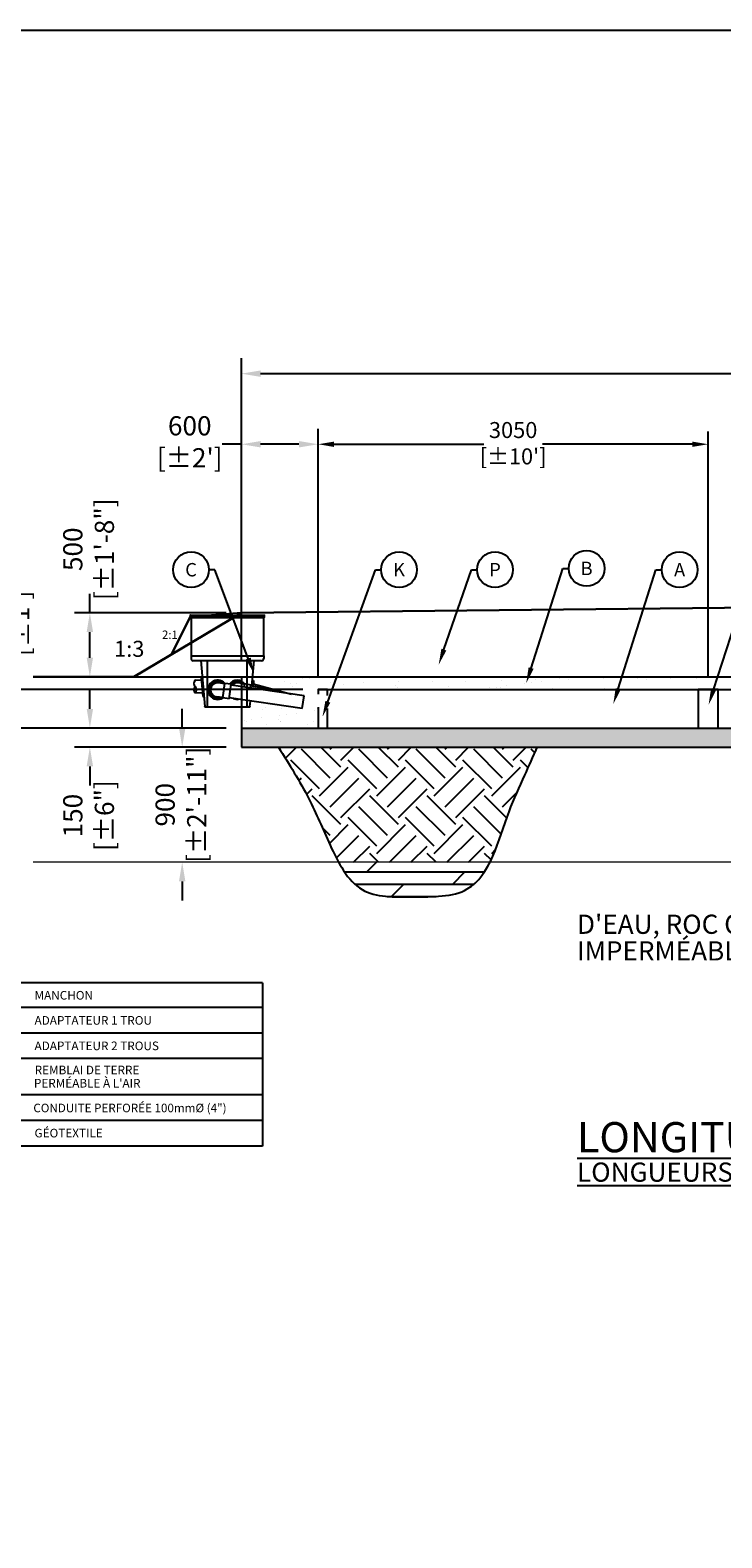
# Model space of a CAD drawing. Units: millimetres. Extents: x -40180 to 970068, y -351738 to 177220.
# Drawn here: x 171910 to 177319, y -179747 to -167957 of the extents above; entities that cross this region are included whole.
import ezdxf
from ezdxf import colors
from ezdxf.entities.mleader import LeaderData, LeaderLine
from ezdxf.enums import TextEntityAlignment as Align
from ezdxf.math import Vec2, Vec3

# ---------------------------------------------------------------- set-up
doc = ezdxf.new("R2010")
doc.units = ezdxf.units.MM
doc.header["$LTSCALE"] = 0.4
doc.header["$PDMODE"] = 2
doc.header["$PDSIZE"] = 500
doc.linetypes.add('DASHED', pattern=[19.05, 12.7, -6.35])
doc.layers.get('0').update_dxf_attribs({"linetype": 'CONTINUOUS'})
doc.layers.get('DEFPOINTS').update_dxf_attribs({"linetype": 'CONTINUOUS'})
for name, color, linetype in [('ADADTEUR', 86, 'CONTINUOUS'), ('BOITE DISTRIBUTION', 85, 'CONTINUOUS'), ('CONDUITE AES', 251, 'CONTINUOUS'), ('COTE', 7, 'CONTINUOUS'), ('COUCHE IMPERMÉABLE', 38, 'CONTINUOUS'), ('COUCHE PERMÉABLE', 34, 'CONTINUOUS'), ('MANCHON', 86, 'CONTINUOUS'), ('PIERRE', 8, 'CONTINUOUS'), ('SABLE', 43, 'CONTINUOUS'), ('TERRAIN NATUREL', 44, 'CONTINUOUS'), ('TEXTE', 7, 'CONTINUOUS'), ('TUYAUTERIE', 255, 'CONTINUOUS')]:
    doc.layers.add(name, color=color, linetype=linetype)
doc.layers.add('COUCHE TRANSITOIRE', color=86, linetype='DASHED', lineweight=0)
doc.layers.add('REMBLAI', color=85, linetype='CONTINUOUS', lineweight=30)
doc.styles.get("Standard").update_dxf_attribs({"font": 'arial.ttf'})
doc.dimstyles.new('mm-50', dxfattribs={"dimscale": 50, "dimtxt": 2.5, "dimasz": 2.5, "dimexe": 2, "dimexo": 2, "dimtad": 0, "dimdec": 0, "dimzin": 1, "dimtxsty": 'Standard', "dimcen": 2.5, "dimclrd": 7, "dimclre": 7, "dimclrt": 7, "dimadec": 0, "dimazin": 0, "dimtfac": 1, "dimtdec": 0, "dimtofl": 0, "dimtmove": 0, "dimatfit": 3, "dimfxl": 0, "dimarcsym": 0})
doc.dimstyles.new('mm-60', dxfattribs={"dimscale": 60, "dimtxt": 2.5, "dimasz": 2.5, "dimexe": 2, "dimexo": 2, "dimtad": 0, "dimdec": 0, "dimzin": 1, "dimtxsty": 'Standard', "dimcen": 2.5, "dimclrd": 7, "dimclre": 7, "dimclrt": 7, "dimadec": 0, "dimazin": 0, "dimtfac": 1, "dimtdec": 0, "dimtofl": 0, "dimtmove": 0, "dimatfit": 3, "dimfxl": 0, "dimarcsym": 0})

# ---------------------------------------------------------------- blocks, each defined once
blk = doc.blocks.new('*D437')
at = {"layer": 'COTE', "color": 7, "lineweight": -2, "transparency": 16777216}
for p, q in [((173562, -172394), (173562, -171075)), ((174162, -172994), (174162, -171075)), ((173562, -171195), (173412, -171195)), ((174012, -171195), (173712, -171195))]:
    blk.add_line(p, q, dxfattribs=at)
at = {"layer": 'COTE', "color": 7, "transparency": 16777216}
for points in [[(173712, -171170), (173712, -171220), (173562, -171195)], [(174012, -171170), (174012, -171220), (174162, -171195)]]:
    blk.add_solid(points, dxfattribs=at)
at = {"layer": 'DEFPOINTS', "color": 0, "transparency": 16777216}
for p in [(174162, -171195), (173562, -172514), (174162, -173114)]:
    blk.add_point(p, dxfattribs=at)
at = {"layer": 'COTE', "color": 7, "transparency": 16777216, "insert": (173158, -171195), "char_height": 150, "attachment_point": 5}
blk.add_mtext("600\\P [±2']", dxfattribs=at)
blk = doc.blocks.new('*D438')
at = {"layer": 'COTE', "color": 7, "lineweight": -2, "transparency": 16777216}
for p, q in [((173562, -172894), (173562, -170523)), ((184526, -173144), (184526, -170523)), ((173712, -170643), (178350, -170643)), ((184376, -170643), (179168, -170643))]:
    blk.add_line(p, q, dxfattribs=at)
at = {"layer": 'COTE', "color": 7, "transparency": 16777216}
for points in [[(173712, -170618), (173712, -170668), (173562, -170643)], [(184376, -170618), (184376, -170668), (184526, -170643)]]:
    blk.add_solid(points, dxfattribs=at)
at = {"layer": 'DEFPOINTS', "color": 0, "transparency": 16777216}
for p in [(184526, -170643), (173562, -173014), (184526, -173264)]:
    blk.add_point(p, dxfattribs=at)
at = {"layer": 'COTE', "color": 7, "transparency": 16777216, "insert": (178759, -170643), "char_height": 150, "attachment_point": 5}
blk.add_mtext("16700\\P[%%P54'-9'']", dxfattribs=at)
blk = doc.blocks.new('*D440')
at = {"layer": 'COTE', "color": 7, "lineweight": -2, "transparency": 16777216}
for p, q in [((173099, -173414), (173099, -173264)), ((173442, -173564), (172979, -173564)), ((173099, -174614), (173099, -174764))]:
    blk.add_line(p, q, dxfattribs=at)
at = {"layer": 'COTE', "color": 7, "transparency": 16777216}
for points in [[(173074, -173414), (173124, -173414), (173099, -173564)], [(173074, -174614), (173124, -174614), (173099, -174464)]]:
    blk.add_solid(points, dxfattribs=at)
at = {"layer": 'DEFPOINTS', "color": 0, "transparency": 16777216}
for p in [(173562, -173564), (173099, -174464), (173099, -174464)]:
    blk.add_point(p, dxfattribs=at)
at = {"layer": 'COTE', "color": 7, "transparency": 16777216, "char_height": 150, "attachment_point": 5, "rotation": 90}
for s, insert in [('[±2\'-11"]', (173232, -174014)), ('900', (172985, -174014))]:
    blk.add_mtext(s, dxfattribs=dict(at, insert=insert))
blk = doc.blocks.new('*D441')
at = {"layer": 'COTE', "color": 7, "lineweight": -2, "transparency": 16777216}
for p, q in [((172377, -173264), (172377, -173114)), ((173442, -173414), (172257, -173414)), ((173442, -173564), (172257, -173564)), ((172377, -173714), (172377, -173864))]:
    blk.add_line(p, q, dxfattribs=at)
at = {"layer": 'COTE', "color": 7, "transparency": 16777216}
for points in [[(172352, -173264), (172402, -173264), (172377, -173414)], [(172352, -173714), (172402, -173714), (172377, -173564)]]:
    blk.add_solid(points, dxfattribs=at)
at = {"layer": 'DEFPOINTS', "color": 0, "transparency": 16777216}
for p in [(172377, -173414), (173562, -173414), (173562, -173564)]:
    blk.add_point(p, dxfattribs=at)
at = {"layer": 'COTE', "color": 7, "transparency": 16777216, "char_height": 150, "attachment_point": 5, "rotation": 90}
for s, insert in [('[±6"]', (172510, -174099)), ('150', (172263, -174099))]:
    blk.add_mtext(s, dxfattribs=dict(at, insert=insert))
blk = doc.blocks.new('*D442')
at = {"layer": 'COTE', "color": 7, "lineweight": -2, "transparency": 16777216}
for p, q in [((171715, -172964), (171715, -172814)), ((174042, -173114), (171595, -173114)), ((173442, -173414), (171595, -173414)), ((171715, -173564), (171715, -173714))]:
    blk.add_line(p, q, dxfattribs=at)
at = {"layer": 'COTE', "color": 7, "transparency": 16777216}
for points in [[(171690, -172964), (171740, -172964), (171715, -173114)], [(171690, -173564), (171740, -173564), (171715, -173414)]]:
    blk.add_solid(points, dxfattribs=at)
at = {"layer": 'DEFPOINTS', "color": 0, "transparency": 16777216}
for p in [(171715, -173114), (174162, -173114), (173562, -173414)]:
    blk.add_point(p, dxfattribs=at)
at = {"layer": 'COTE', "color": 7, "transparency": 16777216, "char_height": 150, "attachment_point": 5, "rotation": 90}
for s, insert in [("[±1']", (171849, -172596)), ('300', (171601, -172596))]:
    blk.add_mtext(s, dxfattribs=dict(at, insert=insert))
blk = doc.blocks.new('*D443')
at = {"layer": 'COTE', "color": 7, "lineweight": -2, "transparency": 16777216}
for p, q in [((172377, -172514), (172377, -172364)), ((173442, -172514), (172257, -172514)), ((172377, -172864), (172377, -172664))]:
    blk.add_line(p, q, dxfattribs=at)
at = {"layer": 'COTE', "color": 7, "transparency": 16777216}
for points in [[(172352, -172664), (172402, -172664), (172377, -172514)], [(172352, -172864), (172402, -172864), (172377, -173014)]]:
    blk.add_solid(points, dxfattribs=at)
at = {"layer": 'DEFPOINTS', "color": 0, "transparency": 16777216}
for p in [(172377, -172514), (173562, -172514), (172377, -173014)]:
    blk.add_point(p, dxfattribs=at)
at = {"layer": 'COTE', "color": 7, "transparency": 16777216, "char_height": 150, "attachment_point": 5, "rotation": 90}
for s, insert in [('[±1\'-8"]', (172510, -172016)), ('500', (172263, -172016))]:
    blk.add_mtext(s, dxfattribs=dict(at, insert=insert))
blk = doc.blocks.new('*D444')
at = {"layer": 'COTE', "color": 7, "lineweight": -2, "transparency": 16777216}
for p, q in [((174162, -173014), (174162, -171095)), ((177212, -173014), (177212, -171095)), ((174287, -171195), (175457, -171195)), ((177087, -171195), (175917, -171195))]:
    blk.add_line(p, q, dxfattribs=at)
at = {"layer": 'COTE', "color": 7, "transparency": 16777216}
for points in [[(174287, -171174), (174287, -171216), (174162, -171195)], [(177087, -171174), (177087, -171216), (177212, -171195)]]:
    blk.add_solid(points, dxfattribs=at)
at = {"layer": 'DEFPOINTS', "color": 0, "transparency": 16777216}
for p in [(177212, -171195), (174162, -173114), (177212, -173114)]:
    blk.add_point(p, dxfattribs=at)
at = {"layer": 'COTE', "color": 7, "transparency": 16777216, "char_height": 125, "attachment_point": 5}
for s, insert in [('3050', (175687, -171100)), ("[±10']", (175687, -171306))]:
    blk.add_mtext(s, dxfattribs=dict(at, insert=insert))
blk = doc.blocks.new('_TagCircle')
at = {"color": 0, "linetype": 'ByBlock', "lineweight": -2, "transparency": 16777216}
blk.add_circle((0, 0), 4, dxfattribs=at)
at = {"layer": 'COUCHE PERMÉABLE', "color": 0, "transparency": 16777216}
blk.add_attdef('NUMEROETIQUETTE', text='', height=3, dxfattribs=at).set_placement((0, -1.5), align=Align.CENTER)

msp = doc.modelspace()

# ---------------------------------------------------------------- hatches: boundary and pattern name
at = {"layer": 'COUCHE IMPERMÉABLE'}
h = msp.add_hatch(dxfattribs=at)
h.set_pattern_fill('DOLMIT', color=256, scale=15.1)
h.set_pattern_definition([(0, (84986.66, -186237.2), (0, 95.885), []), (45, (84986.66, -186237.2), (-191.7699, 191.7699), [135.6019, -271.2037])])
edge = h.paths.add_edge_path()
edge.add_spline(control_points=[(174322, -174463.9), (174370.8, -174552.6), (174510, -174743.7), (174911.9, -174729.9), (175323.5, -174739.7), (175460.2, -174553.2), (175505, -174463.9)], knot_values=[1008.2083397, 1008.2083397, 1008.2083397, 1008.2083397, 1295.4943273, 1695.9189598, 2126.8074693, 2419.1508714, 2419.1508714, 2419.1508714, 2419.1508714], degree=3, periodic=0)
edge.add_line((175505, -174463.9), (174322, -174463.9))
at = {"layer": 'COUCHE PERMÉABLE'}
h = msp.add_hatch(dxfattribs=at)
h.set_pattern_fill('EARTH', color=256, scale=50, angle=45)
h.set_pattern_definition([(45, (84986.66, -186237.2), (0, 449.0128), [317.5, -317.5]), (45, (84902.47, -186153), (0, 449.0128), [317.5, -317.5]), (45, (84818.28, -186068.82), (0, 449.0128), [317.5, -317.5]), (135, (84818.28, -186012.7), (-449.0128, 0), [317.5, -317.5]), (135, (84902.47, -185928.5), (-449.0128, 0), [317.5, -317.5]), (135, (84986.66, -185844.3), (-449.0128, 0), [317.5, -317.5])])
edge = h.paths.add_edge_path()
edge.add_spline(control_points=[(173851.5, -173563.9), (173935.3, -173697), (174090.8, -173943.7), (174214.8, -174245), (174297.9, -174420.2), (174322, -174463.9)], knot_values=[0, 0, 0, 0, 467.6173118, 866.813716, 1008.2083397, 1008.2083397, 1008.2083397, 1008.2083397], degree=3, periodic=0)
edge.add_line((174322, -174463.9), (175505, -174463.9))
edge.add_spline(control_points=[(175505, -174463.9), (175565.4, -174343.5), (175639.9, -174082), (175769.4, -173806.5), (175843.2, -173637.2), (175875.2, -173563.9)], knot_values=[2419.1508714, 2419.1508714, 2419.1508714, 2419.1508714, 2813.0147768, 3125.2419578, 3363.925833, 3363.925833, 3363.925833, 3363.925833], degree=3, periodic=0)
edge.add_line((175875.2, -173563.9), (173851.5, -173563.9))
at = {"layer": 'PIERRE'}
h = msp.add_hatch(dxfattribs=at)
h.set_pattern_fill('GRAVEL', color=9, scale=8.1)
h.set_pattern_definition([(228.012788, (101861.641, -68179.298), (-1645.9200001, -1851.6599999), [27.67944, -2740.26917]), (184.969741, (101843.1245, -68199.8725), (2468.879999, 205.7400117), [47.49878, -4702.37796]), (132.510447, (101795.804, -68203.987), (2057.4000009, -2263.1399992), [33.492, -3315.71255]), (267.273689, (101715.566, -68255.422), (205.7400004, 4114.8), [43.25437, -4282.18143]), (292.833654, (101713.508, -68298.628), (-1028.7000001, 2468.88), [42.41433, -4199.02443]), (357.273689, (101729.968, -68337.718), (-4114.8, 205.7400004), [43.25437, -4282.18143]), (37.6942405, (101773.173, -68339.776), (-2674.6199999, -2057.40000015), [57.2017, -5662.96234]), (72.2553284, (101818.436, -68304.8), (1440.1800004, 4526.2799999), [54.00428, -5346.4258]), (121.429566, (101834.895, -68253.365), (-1645.9200002, 2674.61999986), [43.40085, -4296.6892]), (175.236358, (101812.264, -68216.332), (2263.14, -205.7400004), [49.54878, -2427.8889]), (222.397438, (101762.886, -68212.217), (-2468.87999992, -2263.1400001), [64.0773, -6343.65857]), (138.814075, (101919.248, -68257.48), (-1440.18, 1234.44), [21.87037, -2165.17583]), (171.469234, (101902.789, -68243.078), (2674.6200001, -411.4799995), [41.60824, -4119.22576]), (225, (101861.64, -68236.9), (-3e-14, -205.74), [29.09596, -261.86434]), (203.19859, (101847.24, -68212.217), (1028.7, 411.48), [15.66875, -1551.2004]), (291.80141, (101832.838, -68218.39), (-205.74, 617.22), [22.1588, -1085.785]), (30.963757, (101841.067, -68238.963), (617.22, 411.48), [35.9899, -1163.67015]), (161.56505, (101871.93, -68220.446), (411.48, -205.74), [26.02426, -624.58275]), (16.38954, (101713.508, -68218.389), (2057.4, 617.22), [36.45713, -3609.26496]), (70.346176, (101748.484, -68208.102), (-822.9600001, -2263.14), [30.5855, -3027.95947]), (293.19859, (101871.928, -68179.298), (-411.48, 1028.7), [31.3373, -1535.53187]), (343.61046, (101884.273, -68208.102), (-2057.4, 617.2199999), [36.45713, -3609.26496]), (339.443955, (101713.508, -68345.948), (-1028.7, 411.48), [35.15685, -1722.68648]), (294.77514, (101746.427, -68358.292), (-1028.7000012, 2263.1399994), [29.45744, -2916.29106]), (66.80141, (101873.986, -68385.038), (411.48, 1028.7), [31.3373, -1535.53187]), (17.354025, (101886.33, -68356.235), (-2674.62, -822.9600002), [34.4884, -3414.34245]), (69.443955, (101773.173, -68385.038), (-411.48, -1028.7), [17.57843, -1740.2649]), (101.309932, (101861.64, -68385.04), (-205.74, 822.96), [10.49068, -1038.5816]), (165.963757, (101859.584, -68374.75), (617.22, -205.74), [42.41433, -805.87342]), (186.009006, (101818.436, -68364.464), (2057.4, 205.7400001), [39.30663, -3891.35055]), (303.69007, (101841.067, -68257.48), (-205.74, 411.48), [29.67223, -712.1339]), (353.1572266, (101857.526, -68282.1685), (3497.58, -411.4799998), [51.8041, -5128.59673]), (60.945396, (101908.961, -68288.34), (-822.96, -1440.18), [21.18217, -2097.04078]), (90, (101919.25, -68269.82), (-205.74, 205.74), [12.3444, -193.3956]), (120.256437, (101814.321, -68358.292), (822.9599999, -1440.18), [28.58222, -2829.6492]), (48.012787, (101799.919, -68333.603), (1645.9200001, 1851.6599999), [55.35887, -2712.58974]), (0, (101836.95, -68292.46), (205.74, 205.74), [53.4924, -152.2476]), (325.304846, (101890.445, -68292.455), (2057.4000008, -1440.1799989), [32.53037, -3220.50465]), (254.054604, (101917.19, -68310.972), (-205.74, -822.96), [29.95616, -1467.85365]), (207.645975, (101908.961, -68339.776), (-3909.06000014, -2057.3999997), [48.77375, -4828.60962]), (175.426079, (101865.756, -68362.407), (-2674.62, 205.74), [51.5994, -5108.33356])])
h.paths.add_polyline_path([(181855.4, -173466), (181837.7, -173413.9), (180339.5, -173413.9), (180185.1, -173413.9), (177212.3, -173413.9), (177135.1, -173413.9), (174162.3, -173413.9), (173562.3, -173413.9), (173562.3, -173563.9), (181883.9, -173563.9), (181822.6, -173536.5), (181919.6, -173498.5)])
h.paths.add_polyline_path([(176544.5, -173413.9), (177880.1, -173413.9), (177870.5, -173413.9)], flags=16)
at = {"layer": 'SABLE'}
h = msp.add_hatch(dxfattribs=at)
h.set_pattern_fill('AR-SAND', color=256, scale=4)
h.set_pattern_definition([(37.5, (101713.51, -68385.04), (-6.40013, 195.7653), [0, -154.432, 0, -172.72, 0, -165.1]), (7.5, (101713.5, -68385.04), (179.8093, 286.73004), [0, -83.312, 0, -139.192, 0, -53.34]), (327.5, (101588.54, -68385.04), (316.39695, 0.57487), [0, -50.8, 0, -182.88, 0, -238.76]), (317.5, (101588.54, -68385.04), (305.4226, 89.17173), [0, -25.4, 0, -119.888, 0, -137.16])])
h.paths.add_polyline_path([(174162.3, -173413.9), (174162.3, -173249.6), (173842.2, -173202.9), (173838.3, -173247.5), (173813.1, -173247.5), (173562.3, -173247.5), (173562.3, -173413.9)])
h.paths.add_polyline_path([(173858.9, -173013.9), (173856.4, -173042.7), (173866.2, -173043.6), (173864, -173069.2), (174162.3, -173148.1), (174162.3, -173148.1), (174162.3, -173113.9), (174234.8, -173113.9), (177212.3, -173113.9), (177289.5, -173113.9), (180262.3, -173113.9), (180339.5, -173113.9), (180339.5, -173146.2), (180349, -173146.2), (180359.5, -173146.2), (180359.5, -173139.5), (180392.2, -173139.5), (180339.5, -173013.9)])

# ---------------------------------------------------------------- linework, layer by layer
msp.add_lwpolyline([(141232.9, -167956.8), (188784.6, -167956.8), (188784.6, -193115.7), (141232.9, -193115.7)], close=True)
at = {"layer": 'ADADTEUR'}
for points in [[(174234.8, -173158.6), (174234.8, -173113.9), (174162.3, -173113.9), (174162.3, -173148.1)], [(174162.3, -173249.6), (174162.3, -173413.9), (174234.8, -173413.9), (174234.8, -173260.2)]]:
    msp.add_lwpolyline(points, dxfattribs=at)
at = {"layer": 'BOITE DISTRIBUTION', "linetype": 'Continuous'}
for p, q in [((173162, -172531.9), (173162.2, -172544.8)), ((173162.8, -172531.1), (173742.8, -172531.1)), ((173165.9, -172548.7), (173739.6, -172548.7)), ((173743.3, -172544.8), (173743.5, -172531.9)), ((173168.2, -172848.7), (173168.2, -172870.4)), ((173185.2, -172887.2), (173244.9, -172887.2)), ((173244.9, -172887.2), (173276.6, -173246.1)), ((173244.9, -172887.2), (173660.6, -172887.2)), ((173643, -173086.5), (173660.6, -172887.2)), ((173660.6, -172887.2), (173720.3, -172887.2)), ((173737.3, -172848.7), (173737.3, -172870.4)), ((173278.2, -173247.5), (173301.9, -173247.5)), ((173301.9, -173247.5), (173603.6, -173247.5)), ((173603.6, -173247.5), (173627.3, -173247.5)), ((173628.9, -173246.1), (173632.7, -173202.9))]:
    msp.add_line(p, q, dxfattribs=at)
at = {"layer": 'BOITE DISTRIBUTION'}
for p, q in [((173562.3, -172513.9), (173162.2, -172544.8)), ((173168.2, -172548.7), (173737.3, -172548.7)), ((173297.2, -173247.5), (173297.2, -172887.2)), ((173608.3, -173247.5), (173608.3, -172887.2)), ((173256.6, -173017.7), (173246.6, -173018.6)), ((173246.6, -173018.6), (173259.7, -173168)), ((173257, -173022.7), (173247, -173023.6)), ((173258.7, -173042.3), (173248.7, -173043.2)), ((173260.7, -173065.5), (173250.8, -173066.4)), ((173340.8, -173054.4), (173338.3, -173050.1)), ((173375.8, -173045), (173375.8, -173040)), ((173410.8, -173054.4), (173413.3, -173050.1)), ((173494.7, -173054.4), (173492.2, -173050.1)), ((173529.7, -173045), (173529.7, -173040)), ((173564.7, -173054.4), (173567.2, -173050.1)), ((173646.7, -173042.7), (173642.9, -173086.5)), ((173644.6, -173067.3), (173654.6, -173068.2)), ((173646.3, -173047.7), (173656.3, -173048.5)), ((173646.7, -173042.7), (173656.7, -173043.6)), ((173656.7, -173043.6), (173652.8, -173088.4)), ((173253.1, -173093.3), (173263.1, -173092.4)), ((173265.1, -173115.7), (173255.2, -173116.5)), ((173267.2, -173138.9), (173257.2, -173139.8)), ((173269.2, -173162.2), (173259.2, -173163)), ((173259.7, -173168), (173269.6, -173167.1)), ((173305.8, -173115), (173300.8, -173115)), ((173315.2, -173080), (173310.9, -173077.5)), ((173315.2, -173150), (173310.9, -173152.5)), ((173340.8, -173175.7), (173338.3, -173180)), ((173375.8, -173185), (173375.8, -173190)), ((173410.8, -173175.7), (173413.3, -173180)), ((173529.7, -173187.8), (173529.7, -173190))]:
    msp.add_line(p, q, dxfattribs=at)
msp.add_lwpolyline([(173168.2, -172848.7), (173737.3, -172848.7), (173737.3, -172548.7), (173168.2, -172548.7)], close=True, dxfattribs=at)
at = {"layer": 'BOITE DISTRIBUTION', "linetype": 'Continuous'}
for points in [[(173392.6, -173247.5), (173392.6, -173247.5)], [(173394.8, -173247.5), (173394.8, -173247.5)]]:
    msp.add_lwpolyline(points, dxfattribs=at)
for centre, radius, start, end in [((173162.8, -172531.9), 0.777, 90, 181), ((173166.2, -172544.7), 4.02, 181, 265), ((173739.3, -172544.7), 4.02, 275, 359), ((173742.8, -172531.9), 0.777, 359, 90), ((173185.2, -172870.3), 17, 180.5049, 270), ((173720.3, -172870.3), 17, 270, 359.4951)]:
    msp.add_arc(centre, radius, start, end, dxfattribs=at)
at = {"layer": 'BOITE DISTRIBUTION'}
for centre, radius, start, end in [((173375.8, -173115), 75, 40.5087, 303.10845), ((173375.8, -173115), 70, 42.93853, 300.67861), ((173375.8, -173115), 64, 50.1906, 293.42655), ((173529.7, -173115), 75, 37.51312, 143.49425), ((173529.7, -173115), 70, 39.94296, 141.2654), ((173529.7, -173115), 64, 47.19502, 138.04067), ((173529.7, -173115), 75, 245.52496, 277.85958)]:
    msp.add_arc(centre, radius, start, end, dxfattribs=at)
at = {"layer": 'BOITE DISTRIBUTION', "linetype": 'Continuous', "extrusion": (0, 0, -1)}
for centre, start, end in [((-173278.2, -173245.9), 270, 355), ((-173627.3, -173245.9), 185, 270)]:
    msp.add_arc(centre, 1.55, start, end, dxfattribs=at)
at = {"layer": 'CONDUITE AES'}
for p, q in [((174162.3, -173113.9), (177212.3, -173113.9)), ((177212.3, -173113.9), (180262.3, -173113.9)), ((174162.3, -173413.9), (177212.3, -173413.9)), ((177212.3, -173413.9), (180262.3, -173413.9))]:
    msp.add_line(p, q, dxfattribs=at)
at = {"layer": 'COUCHE TRANSITOIRE'}
msp.add_lwpolyline([(182194.1, -174463.9), (171933.7, -174463.9)], dxfattribs=at)
at = {"layer": 'DEFPOINTS'}
msp.add_spline([(173851.5, -173563.9), (174088.9, -173966.7), (174255.6, -174329.5), (174505.9, -174677.5), (174902.3, -174734.3), (175328.7, -174672.5), (175655.5, -174069.1), (175779, -173782.3), (175875.2, -173563.9)], degree=3, dxfattribs=at)
at = {"layer": 'MANCHON'}
msp.add_lwpolyline([(177289.5, -173413.9), (177289.5, -173113.9), (177135.1, -173113.9), (177135.1, -173413.9)], close=True, dxfattribs=at)
at = {"layer": 'PIERRE'}
for p, q in [((173562.3, -173413.9), (181837.7, -173413.9)), ((173562.3, -173413.9), (173562.3, -173563.9)), ((173562.3, -173563.9), (181883.9, -173563.9))]:
    msp.add_line(p, q, dxfattribs=at)
at = {"layer": 'REMBLAI'}
for p, q in [((173562.3, -172513.9), (179044.4, -172455.9)), ((172720.1, -173013.9), (173562.3, -172513.9)), ((173015.3, -172838.6), (173162.2, -172544.8)), ((172720.1, -173013.9), (171933.7, -173013.9))]:
    msp.add_line(p, q, dxfattribs=at)
at = {"layer": 'SABLE'}
for q in [(180339.5, -173013.9), (173562.3, -173413.9)]:
    msp.add_line((173562.3, -173013.9), q, dxfattribs=at)
at = {"layer": 'TERRAIN NATUREL', "color": 7}
for p, q in [((174162.3, -173013.9), (174162.3, -172513.9)), ((173352.8, -173013.9), (173352.8, -173013.9))]:
    msp.add_line(p, q, dxfattribs=at)
at = {"layer": 'TERRAIN NATUREL'}
msp.add_line((171933.7, -173013.9), (181701.9, -173013.9), dxfattribs=at)
at = {"layer": 'TEXTE'}
for p, q in [((173728.1, -175406.4), (171577.4, -175406.4)), ((173728.1, -175406.4), (173728.1, -176684.3)), ((173728.1, -175600.4), (171577.4, -175600.4)), ((173728.1, -175798.9), (171577.4, -175798.9)), ((173728.1, -175998), (171577.4, -175998)), ((173728.1, -176281.3), (171577.4, -176281.3)), ((173728.1, -176482.6), (171577.4, -176482.6)), ((173728.1, -176684.3), (171577.4, -176684.3))]:
    msp.add_line(p, q, dxfattribs=at)
at = {"layer": 'TUYAUTERIE'}
for p, q in [((173248.7, -173042.4), (173200.7, -173040.6)), ((173654.5, -173069.2), (173952.8, -173148.1)), ((173257.4, -173142), (173200.7, -173140)), ((174037.3, -173261.9), (173467.2, -173178.7)), ((174051.6, -173162.4), (173481.4, -173079.7)), ((173952.8, -173148.1), (173637, -173085.3))]:
    msp.add_line(p, q, dxfattribs=at)
at = {"layer": 'TUYAUTERIE', "ltscale": 0.1}
for p, q in [((173432.6, -173068.1), (173383.6, -173061.1)), ((173416.6, -173179), (173433, -173065.2)), ((173482.5, -173072.3), (173433, -173065.2)), ((173466.1, -173186.1), (173482.5, -173072.3)), ((173588.9, -173071.2), (173540.3, -173061.6)), ((173584.2, -173094.6), (173589.4, -173068.2)), ((173638.5, -173077.9), (173589.4, -173068.2)), ((173417.1, -173176), (173368.1, -173169)), ((173466.1, -173186.1), (173416.6, -173179)), ((173633.8, -173101.8), (173638.5, -173077.9)), ((174037.1, -173261.9), (174051.6, -173162.4))]:
    msp.add_line(p, q, dxfattribs=at)
at = {"layer": 'TUYAUTERIE'}
for centre, start, end in [((173227.2, -173065.4), 136.84061, 223.15939), ((173227.2, -173115.2), 136.84061, 223.15939), ((173174.2, -173115.2), 316.84061, 43.15939)]:
    msp.add_arc(centre, 36.3, start, end, dxfattribs=at)
at = {"layer": 'TUYAUTERIE', "ltscale": 0.1}
for centre, radius, start, end in [((173375.8, -173115), 57.5, 63.21894, 280.39821), ((173375.8, -173115), 57.5, 63.21894, 280.39821), ((173375.8, -173115), 54.5, 81.80857, 261.80857), ((173529.7, -173115), 57.5, 60.20589, 142.58757), ((173529.7, -173115), 57.5, 60.22336, 142.58757), ((173529.7, -173115), 54.5, 78.81299, 140.81216)]:
    msp.add_arc(centre, radius, start, end, dxfattribs=at)

# ---------------------------------------------------------------- texts
at = {"layer": 'TEXTE', "color": 7}
for s, height, p in [('1:3', 125.19, (172566.4, -172857.1)), ('MANCHON', 67.37, (171944.4, -175537.6)), ('ADAPTATEUR 1 TROU', 67.369, (171944.4, -175734)), ('ADAPTATEUR 2 TROUS', 67.369, (171944.4, -175933)), ("PERMÉABLE À L'AIR", 67.369, (171939.5, -176225)), ('REMBLAI DE TERRE', 67.369, (171945.2, -176121.7)), ('CONDUITE PERFORÉE 100mm%%C (4") ', 66.744, (171935, -176418.5)), ('GÉOTEXTILE', 67.37, (171944.4, -176615.2))]:
    msp.add_text(s, height=height, dxfattribs=at).set_placement(p)
at = {"layer": 'TEXTE', "attachment_point": 1}
for s, width, insert, char_height in [('2:1', 47.754, (172941.2, -172651.6), 65), ("\\pi1408.08208;NAPPE D'EAU, ROC OU", 5128.784, (176186.4, -174623.4), 150), ('\\pi1335.17963;COUCHE IMPERMÉABLE', 5128.784, (176186.4, -174831.6), 150), ('\\pi280.13392;{\\LCOUPE LONGITUDINALE C-C}', 5128.784, (176186.4, -176102.1), 236), ('\\pi295.15575;{\\L2 LONGUEURS DE CONDUITE AES, 9.4m PVC}', 5128.784, (176186.4, -176561.5), 150)]:
    msp.add_mtext_dynamic_manual_height_columns(s, width=width, gutter_width=12.5, heights=[0], dxfattribs=dict(at, insert=insert, char_height=char_height))

# ---------------------------------------------------------------- dimensions: what is measured, and where the dimension line sits
at = {"layer": 'COTE'}
dim = msp.add_linear_dim(base=(184526.5, -170642.7), p1=(173562.3, -173013.9), p2=(184526.5, -173263.9), text="16700\\P[%%P54'-9'']", dimstyle='mm-60', override={"dimpost": '\\X'}, dxfattribs=at)
dim.commit()
dim.dimension.update_dxf_attribs({"geometry": '*D438', "text_midpoint": (178759, -170642.7), "dimtype": 160})
dim = msp.add_linear_dim(base=(174162.3, -171194.7), p1=(173562.3, -172513.9), p2=(174162.3, -173113.9), dimstyle='mm-60', override={"dimpost": '\\X'}, dxfattribs=at)
dim.commit()
dim.dimension.update_dxf_attribs({"geometry": '*D437', "text_midpoint": (173158.5, -171194.7), "dimtype": 160})
dim = msp.add_linear_dim(base=(177212.3, -171194.7), p1=(174162.3, -173113.9), p2=(177212.3, -173113.9), dimstyle='mm-50', override={"dimpost": '\\X'}, dxfattribs=at)
dim.commit()
dim.dimension.update_dxf_attribs({"geometry": '*D444', "text_midpoint": (175687.3, -171194.7)})
for base, p1, p2, picture, middle in [((172376.9, -172513.9), (172376.9, -173013.9), (173562.3, -172513.9), '*D443', (172376.9, -172015.9)), ((171714.9, -173113.9), (173562.3, -173413.9), (174162.3, -173113.9), '*D442', (171714.9, -172596.3))]:
    dim = msp.add_linear_dim(base=base, p1=p1, p2=p2, angle=90, dimstyle='mm-60', override={"dimpost": '\\X'}, dxfattribs=at)
    dim.commit()
    dim.dimension.update_dxf_attribs({"geometry": picture, "text_midpoint": middle})
for base, p2, picture, middle in [((172376.9, -173413.9), (173562.3, -173413.9), '*D441', (172376.9, -174098.6)), ((173098.6, -174463.9), (173098.6, -174463.9), '*D440', (173098.6, -174013.9))]:
    dim = msp.add_linear_dim(base=base, p1=(173562.3, -173563.9), p2=p2, angle=90, dimstyle='mm-60', override={"dimpost": '\\X'}, dxfattribs=at)
    dim.commit()
    dim.dimension.update_dxf_attribs({"geometry": picture, "text_midpoint": middle, "dimtype": 160})

# ---------------------------------------------------------------- leaders
at = {"layer": 'TEXTE'}
ml = msp.add_multileader_block('Standard', dxfattribs=at)
ml.set_content('_TagCircle', color=256, scale=35)
ml.set_attribute('NUMEROETIQUETTE', 'C', width=0)
ml.set_leader_properties()
ml.build(insert=Vec2(0, 0))
ml.multileader.update_dxf_attribs({"text_right_attachment_type": 6, "dogleg_length": 45, "arrow_head_size": 125})
ctx = ml.context
ctx.base_point, ctx.arrow_head_size, ctx.plane_origin = Vec3(173028.3, -172176.1), 125, Vec3(173659.7, -172986.9)
ctx.right_attachment = 6
notes = []
notes.append((ctx, [(0, (1, 1, 0), (173353.3, -172176.1), (-1, 0), 45, [(0, [(173659.7, -172986.9)], 0, [])])]))
ctx.block.insert = Vec3(173168.3, -172176.1)
ml = msp.add_multileader_block('Standard', dxfattribs=at)
ml.set_content('_TagCircle', color=256, scale=35)
ml.set_attribute('NUMEROETIQUETTE', 'K', width=0)
ml.set_leader_properties()
ml.build(insert=Vec2(0, 0))
ml.multileader.update_dxf_attribs({"text_right_attachment_type": 6, "dogleg_length": 45, "arrow_head_size": 125})
ctx = ml.context
ctx.base_point, ctx.arrow_head_size, ctx.plane_origin = Vec3(174655, -172176.1), 125, Vec3(174195.9, -173370.7)
ctx.right_attachment = 6
notes.append((ctx, [(0, (1, 1, 0), (174610, -172176.1), (1, 0), 45, [(0, [(174195.9, -173325.9)], 0, [])])]))
ctx.block.insert = Vec3(174795, -172176.1)
ml = msp.add_multileader_block('Standard', dxfattribs=at)
ml.set_content('_TagCircle', color=256, scale=35)
ml.set_attribute('NUMEROETIQUETTE', 'P', width=0)
ml.set_leader_properties()
ml.build(insert=Vec2(0, 0))
ml.multileader.update_dxf_attribs({"text_right_attachment_type": 6, "dogleg_length": 45, "arrow_head_size": 125})
ctx = ml.context
ctx.base_point, ctx.arrow_head_size, ctx.plane_origin = Vec3(175405.3, -172176.1), 125, Vec3(175104.6, -172919)
ctx.right_attachment = 6
notes.append((ctx, [(1, (1, 1, 0), (175360.3, -172176.1), (1, 0), 45, [(0, [(175104.6, -172919)], 0, [])])]))
ctx.block.insert = Vec3(175545.3, -172176.1)
ml = msp.add_multileader_block('Standard', dxfattribs=at)
ml.set_content('_TagCircle', color=256, scale=35)
ml.set_attribute('NUMEROETIQUETTE', 'B', width=0)
ml.set_leader_properties()
ml.build(insert=Vec2(0, 0))
ml.multileader.update_dxf_attribs({"text_right_attachment_type": 6, "dogleg_length": 45, "arrow_head_size": 125})
ctx = ml.context
ctx.base_point, ctx.arrow_head_size, ctx.plane_origin = Vec3(176121.5, -172166), 125, Vec3(175789.4, -173063.9)
ctx.right_attachment = 6
notes.append((ctx, [(0, (1, 1, 0), (176076.5, -172166), (1, 0), 45, [(0, [(175789.4, -173063.9)], 0, [])])]))
ctx.block.insert = Vec3(176261.5, -172166)
ml = msp.add_multileader_block('Standard', dxfattribs=at)
ml.set_content('_TagCircle', color=256, scale=35)
ml.set_attribute('NUMEROETIQUETTE', 'A', width=0)
ml.set_leader_properties()
ml.build(insert=Vec2(0, 0))
ml.multileader.update_dxf_attribs({"text_right_attachment_type": 6, "dogleg_length": 45, "arrow_head_size": 125})
ctx = ml.context
ctx.base_point, ctx.arrow_head_size, ctx.plane_origin = Vec3(176848.7, -172176.1), 125, Vec3(176470.2, -173227.2)
ctx.right_attachment = 6
notes.append((ctx, [(0, (1, 1, 0), (176803.7, -172176.1), (1, 0), 45, [(0, [(176470.2, -173227.2)], 0, [])])]))
ctx.block.insert = Vec3(176988.7, -172176.1)
ml = msp.add_multileader_block('Standard', dxfattribs=at)
ml.set_content('_TagCircle', color=256, scale=35)
ml.set_attribute('NUMEROETIQUETTE', 'J', width=0)
ml.set_leader_properties()
ml.build(insert=Vec2(0, 0))
ml.multileader.update_dxf_attribs({"text_right_attachment_type": 6, "dogleg_length": 45, "arrow_head_size": 125})
ctx = ml.context
ctx.base_point, ctx.arrow_head_size, ctx.plane_origin = Vec3(177602.9, -172176.1), 125, Vec3(177215.3, -173233)
ctx.right_attachment = 6
notes.append((ctx, [(0, (1, 1, 0), (177557.9, -172176.1), (1, 0), 45, [(0, [(177215.3, -173233)], 0, [])])]))
ctx.block.insert = Vec3(177742.9, -172176.1)
for ctx, leaders in notes:
    for number, flags, end, landing, length, lines in leaders:
        leader = LeaderData()
        leader.index, (leader.has_last_leader_line, leader.has_dogleg_vector, leader.attachment_direction) = number, flags
        leader.last_leader_point, leader.dogleg_vector, leader.dogleg_length = Vec3(end), Vec3(landing), length
        for number, points, colour, breaks in lines:
            line = LeaderLine()
            line.index, line.vertices, line.color, line.breaks = number, Vec3.list(points), colors.encode_raw_color(colour), breaks
            leader.lines.append(line)
        ctx.leaders.append(leader)

doc.saveas('drawing.dxf')
